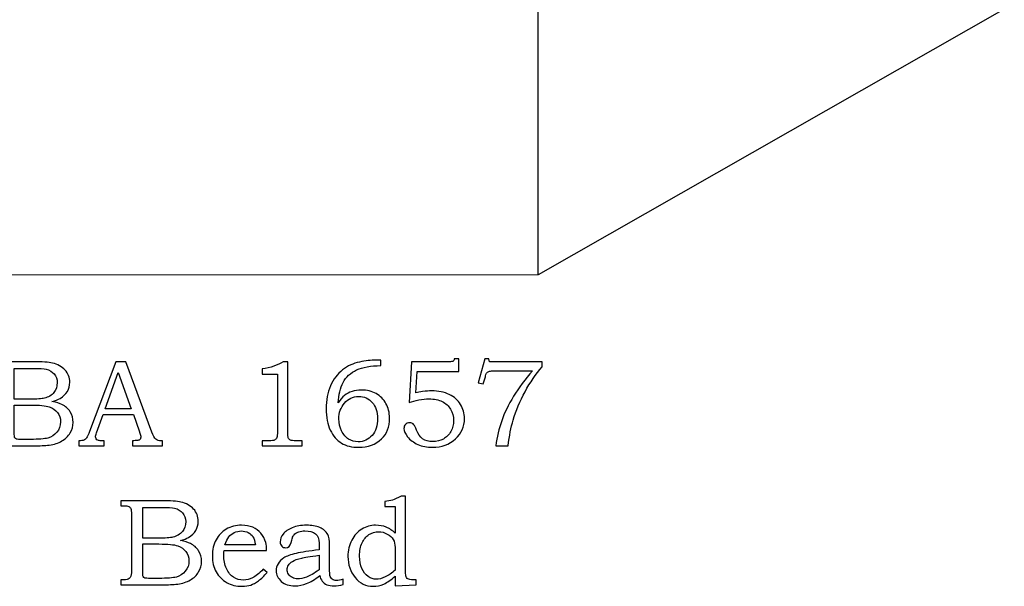
# Model space of a CAD drawing. Units: inches. Extents: x -1.18 to 0.82, y -0.6 to 2.52.
# Drawn here: x -0.51 to 0.82, y -0.6 to 0.16 of the extents above; entities that cross this region are included whole.
import ezdxf

# ---------------------------------------------------------------- set-up
doc = ezdxf.new("R2010")
doc.units = ezdxf.units.IN
doc.header["$MEASUREMENT"] = 0
doc.layers.add('Layer 1', color=7, linetype='Continuous')

msp = doc.modelspace()

# ---------------------------------------------------------------- linework, layer by layer
at = {"layer": 'Layer 1', "color": 253}
msp.add_open_spline([(0.1891, -0.1837), (0.1891, -0.1837), (0.8181, 0.1749), (0.8181, 0.1749), (0.8181, 0.1749), (0.8181, 0.1749), (0.8181, 0.6073), (0.8181, 0.6073), (0.8181, 0.6073), (0.8181, 0.6073), (0.1891, 0.2487), (0.1891, 0.2487), (0.1891, 0.2487), (0.1891, 0.2487), (0.1891, -0.1837), (0.1891, -0.1837)], degree=3, knots=[0, 0, 0, 0, 0.25, 0.25, 0.25, 0.25, 0.5, 0.5, 0.5, 0.5, 0.75, 0.75, 0.75, 0.75, 1, 1, 1, 1], dxfattribs=at)
msp.add_open_spline([(0.1891, -0.1837), (0.1891, -0.1837), (0.8181, 0.1749), (0.8181, 0.1749), (0.8181, 0.1749), (0.8181, 0.1749), (0.8181, 0.6073), (0.8181, 0.6073), (0.8181, 0.6073), (0.8181, 0.6073), (0.1891, 0.2487), (0.1891, 0.2487), (0.1891, 0.2487), (0.1891, 0.2487), (0.1891, -0.1837), (0.1891, -0.1837)], degree=3, knots=[0, 0, 0, 0, 0.25, 0.25, 0.25, 0.25, 0.5, 0.5, 0.5, 0.5, 0.75, 0.75, 0.75, 0.75, 1, 1, 1, 1], dxfattribs=at)
at = {"layer": 'Layer 1', "color": 250, "lineweight": 5}
msp.add_open_spline([(0.1891, -0.1837), (0.1891, -0.1837), (0.8181, 0.1749), (0.8181, 0.1749), (0.8181, 0.1749), (0.8181, 0.1749), (0.8181, 0.6073), (0.8181, 0.6073), (0.8181, 0.6073), (0.8181, 0.6073), (0.1891, 0.2487), (0.1891, 0.2487), (0.1891, 0.2487), (0.1891, 0.2487), (0.1891, -0.1837), (0.1891, -0.1837)], degree=3, knots=[0, 0, 0, 0, 0.25, 0.25, 0.25, 0.25, 0.5, 0.5, 0.5, 0.5, 0.75, 0.75, 0.75, 0.75, 1, 1, 1, 1], dxfattribs=at)
msp.add_open_spline([(0.1891, -0.1837), (0.1891, -0.1837), (0.8181, 0.1749), (0.8181, 0.1749), (0.8181, 0.1749), (0.8181, 0.1749), (0.8181, 0.6073), (0.8181, 0.6073), (0.8181, 0.6073), (0.8181, 0.6073), (0.1891, 0.2487), (0.1891, 0.2487), (0.1891, 0.2487), (0.1891, 0.2487), (0.1891, -0.1837), (0.1891, -0.1837)], degree=3, knots=[0, 0, 0, 0, 0.25, 0.25, 0.25, 0.25, 0.5, 0.5, 0.5, 0.5, 0.75, 0.75, 0.75, 0.75, 1, 1, 1, 1], dxfattribs=at)
at = {"layer": 'Layer 1', "color": 7, "lineweight": 5}
msp.add_open_spline([(0.1891, 0.2487), (0.1891, 0.2487), (-0.3415, 0.2487), (-0.3415, 0.2487), (-0.3415, 0.2487), (-0.3415, 0.3114), (-0.3923, 0.3622), (-0.4549, 0.3622), (-0.4549, 0.3622), (-0.5176, 0.3622), (-0.5684, 0.3114), (-0.5684, 0.2487), (-0.5684, 0.2487), (-0.5684, 0.2487), (-0.6544, 0.2487), (-0.6544, 0.2487), (-0.6544, 0.2487), (-0.6544, 0.2487), (-0.6784, 0.5663), (-0.6784, 0.5663), (-0.6784, 0.5663), (-0.6784, 0.5663), (-1.1784, 0.5663), (-1.1784, 0.5663), (-1.1784, 0.5663), (-1.1784, 0.5663), (-1.1784, -0.1837), (-1.1784, -0.1837), (-1.1784, -0.1837), (-1.1784, -0.1837), (0.1891, -0.1837), (0.1891, -0.1837), (0.1891, -0.1837), (0.1891, -0.1837), (0.1891, 0.2487), (0.1891, 0.2487)], degree=3, knots=[0, 0, 0, 0, 0.111111, 0.111111, 0.111111, 0.111111, 0.222222, 0.222222, 0.222222, 0.222222, 0.333333, 0.333333, 0.333333, 0.333333, 0.444444, 0.444444, 0.444444, 0.444444, 0.555556, 0.555556, 0.555556, 0.555556, 0.666667, 0.666667, 0.666667, 0.666667, 0.777778, 0.777778, 0.777778, 0.777778, 0.888889, 0.888889, 0.888889, 0.888889, 1, 1, 1, 1], dxfattribs=at)
at = {"layer": 'Layer 1', "color": 250}
for points, knots in [([(-0.5478, -0.3009), (-0.5478, -0.3009), (-0.4938, -0.3009), (-0.4938, -0.3009), (-0.4938, -0.3009), (-0.4807, -0.3009), (-0.4716, -0.3015), (-0.4668, -0.3027), (-0.4668, -0.3027), (-0.4595, -0.3044), (-0.4538, -0.3076), (-0.4496, -0.3121), (-0.4496, -0.3121), (-0.4454, -0.3167), (-0.4433, -0.3222), (-0.4433, -0.3286), (-0.4433, -0.3286), (-0.4433, -0.3332), (-0.4444, -0.3373), (-0.4466, -0.341), (-0.4466, -0.341), (-0.4489, -0.3446), (-0.4521, -0.3478), (-0.4563, -0.3504), (-0.4563, -0.3504), (-0.4591, -0.3521), (-0.4627, -0.3535), (-0.4674, -0.3547), (-0.4674, -0.3547), (-0.4615, -0.3558), (-0.457, -0.3571), (-0.4539, -0.3586), (-0.4539, -0.3586), (-0.4492, -0.3609), (-0.4455, -0.3641), (-0.4428, -0.3684), (-0.4428, -0.3684), (-0.4401, -0.3726), (-0.4388, -0.3774), (-0.4388, -0.3827), (-0.4388, -0.3827), (-0.4388, -0.3878), (-0.4401, -0.3926), (-0.4428, -0.397), (-0.4428, -0.397), (-0.4454, -0.4014), (-0.4492, -0.405), (-0.454, -0.4078), (-0.454, -0.4078), (-0.4589, -0.4106), (-0.4645, -0.4125), (-0.471, -0.4133), (-0.471, -0.4133), (-0.4774, -0.414), (-0.4841, -0.4144), (-0.4909, -0.4144), (-0.4909, -0.4144), (-0.4909, -0.4144), (-0.5478, -0.4144), (-0.5478, -0.4144), (-0.5478, -0.4144), (-0.5478, -0.4144), (-0.5478, -0.4076), (-0.5478, -0.4076), (-0.5478, -0.4076), (-0.5478, -0.4076), (-0.544, -0.4076), (-0.544, -0.4076), (-0.544, -0.4076), (-0.5403, -0.4076), (-0.5378, -0.407), (-0.5364, -0.4059), (-0.5364, -0.4059), (-0.5344, -0.4043), (-0.5335, -0.4017), (-0.5335, -0.3981), (-0.5335, -0.3981), (-0.5335, -0.3981), (-0.5335, -0.3192), (-0.5335, -0.3192), (-0.5335, -0.3192), (-0.5335, -0.3155), (-0.5338, -0.313), (-0.5344, -0.3116), (-0.5344, -0.3116), (-0.535, -0.3103), (-0.5359, -0.3093), (-0.5371, -0.3087), (-0.5371, -0.3087), (-0.5383, -0.3081), (-0.5406, -0.3078), (-0.544, -0.3078), (-0.544, -0.3078), (-0.544, -0.3078), (-0.5478, -0.3078), (-0.5478, -0.3078), (-0.5478, -0.3078), (-0.5478, -0.3078), (-0.5478, -0.3009), (-0.5478, -0.3009)], [0, 0, 0, 0, 0.04, 0.04, 0.04, 0.04, 0.08, 0.08, 0.08, 0.08, 0.12, 0.12, 0.12, 0.12, 0.16, 0.16, 0.16, 0.16, 0.2, 0.2, 0.2, 0.2, 0.24, 0.24, 0.24, 0.24, 0.28, 0.28, 0.28, 0.28, 0.32, 0.32, 0.32, 0.32, 0.36, 0.36, 0.36, 0.36, 0.4, 0.4, 0.4, 0.4, 0.44, 0.44, 0.44, 0.44, 0.48, 0.48, 0.48, 0.48, 0.52, 0.52, 0.52, 0.52, 0.56, 0.56, 0.56, 0.56, 0.6, 0.6, 0.6, 0.6, 0.64, 0.64, 0.64, 0.64, 0.68, 0.68, 0.68, 0.68, 0.72, 0.72, 0.72, 0.72, 0.76, 0.76, 0.76, 0.76, 0.8, 0.8, 0.8, 0.8, 0.84, 0.84, 0.84, 0.84, 0.88, 0.88, 0.88, 0.88, 0.92, 0.92, 0.92, 0.92, 0.96, 0.96, 0.96, 0.96, 1, 1, 1, 1]), ([(-0.3811, -0.3009), (-0.3811, -0.3009), (-0.3677, -0.3009), (-0.3677, -0.3009), (-0.3677, -0.3009), (-0.3677, -0.3009), (-0.3325, -0.3958), (-0.3325, -0.3958), (-0.3325, -0.3958), (-0.3308, -0.4006), (-0.329, -0.4037), (-0.3272, -0.4053), (-0.3272, -0.4053), (-0.3255, -0.4068), (-0.3231, -0.4076), (-0.3201, -0.4076), (-0.3201, -0.4076), (-0.3201, -0.4076), (-0.3183, -0.4076), (-0.3183, -0.4076), (-0.3183, -0.4076), (-0.3183, -0.4076), (-0.3183, -0.4144), (-0.3183, -0.4144), (-0.3183, -0.4144), (-0.3183, -0.4144), (-0.3588, -0.4144), (-0.3588, -0.4144), (-0.3588, -0.4144), (-0.3588, -0.4144), (-0.3588, -0.4076), (-0.3588, -0.4076), (-0.3588, -0.4076), (-0.3575, -0.4075), (-0.3562, -0.4074), (-0.3549, -0.4074), (-0.3549, -0.4074), (-0.3523, -0.4074), (-0.3506, -0.4071), (-0.3498, -0.4066), (-0.3498, -0.4066), (-0.3483, -0.4056), (-0.3475, -0.4043), (-0.3475, -0.4027), (-0.3475, -0.4027), (-0.3475, -0.4016), (-0.3482, -0.3988), (-0.3497, -0.3943), (-0.3497, -0.3943), (-0.3497, -0.3943), (-0.3572, -0.3723), (-0.3572, -0.3723), (-0.3572, -0.3723), (-0.3572, -0.3723), (-0.3984, -0.3723), (-0.3984, -0.3723), (-0.3984, -0.3723), (-0.3984, -0.3723), (-0.4072, -0.3969), (-0.4072, -0.3969), (-0.4072, -0.3969), (-0.4081, -0.3995), (-0.4086, -0.4012), (-0.4086, -0.4022), (-0.4086, -0.4022), (-0.4086, -0.4033), (-0.4083, -0.4043), (-0.4077, -0.4051), (-0.4077, -0.4051), (-0.4071, -0.4059), (-0.4064, -0.4065), (-0.4054, -0.4069), (-0.4054, -0.4069), (-0.4044, -0.4073), (-0.4029, -0.4075), (-0.4007, -0.4075), (-0.4007, -0.4075), (-0.3992, -0.4075), (-0.398, -0.4075), (-0.3971, -0.4076), (-0.3971, -0.4076), (-0.3971, -0.4076), (-0.3971, -0.4144), (-0.3971, -0.4144), (-0.3971, -0.4144), (-0.3971, -0.4144), (-0.431, -0.4144), (-0.431, -0.4144), (-0.431, -0.4144), (-0.431, -0.4144), (-0.431, -0.4076), (-0.431, -0.4076), (-0.431, -0.4076), (-0.4279, -0.4076), (-0.4256, -0.4073), (-0.4243, -0.4066), (-0.4243, -0.4066), (-0.4229, -0.406), (-0.4216, -0.405), (-0.4206, -0.4036), (-0.4206, -0.4036), (-0.4196, -0.4023), (-0.4182, -0.3993), (-0.4166, -0.3949), (-0.4166, -0.3949), (-0.4166, -0.3949), (-0.3811, -0.3009), (-0.3811, -0.3009)], [0, 0, 0, 0, 0.037037, 0.037037, 0.037037, 0.037037, 0.074074, 0.074074, 0.074074, 0.074074, 0.111111, 0.111111, 0.111111, 0.111111, 0.148148, 0.148148, 0.148148, 0.148148, 0.185185, 0.185185, 0.185185, 0.185185, 0.222222, 0.222222, 0.222222, 0.222222, 0.259259, 0.259259, 0.259259, 0.259259, 0.296296, 0.296296, 0.296296, 0.296296, 0.333333, 0.333333, 0.333333, 0.333333, 0.37037, 0.37037, 0.37037, 0.37037, 0.407407, 0.407407, 0.407407, 0.407407, 0.444444, 0.444444, 0.444444, 0.444444, 0.481481, 0.481481, 0.481481, 0.481481, 0.518519, 0.518519, 0.518519, 0.518519, 0.555556, 0.555556, 0.555556, 0.555556, 0.592593, 0.592593, 0.592593, 0.592593, 0.62963, 0.62963, 0.62963, 0.62963, 0.666667, 0.666667, 0.666667, 0.666667, 0.703704, 0.703704, 0.703704, 0.703704, 0.740741, 0.740741, 0.740741, 0.740741, 0.777778, 0.777778, 0.777778, 0.777778, 0.814815, 0.814815, 0.814815, 0.814815, 0.851852, 0.851852, 0.851852, 0.851852, 0.888889, 0.888889, 0.888889, 0.888889, 0.925926, 0.925926, 0.925926, 0.925926, 0.962963, 0.962963, 0.962963, 0.962963, 1, 1, 1, 1]), ([(-0.1553, -0.3009), (-0.1553, -0.3009), (-0.1492, -0.3009), (-0.1492, -0.3009), (-0.1492, -0.3009), (-0.1492, -0.3009), (-0.1492, -0.3951), (-0.1492, -0.3951), (-0.1492, -0.3951), (-0.1492, -0.3996), (-0.1489, -0.4025), (-0.1484, -0.4037), (-0.1484, -0.4037), (-0.1478, -0.405), (-0.1469, -0.406), (-0.1456, -0.4066), (-0.1456, -0.4066), (-0.1443, -0.4073), (-0.1417, -0.4076), (-0.1378, -0.4076), (-0.1378, -0.4076), (-0.1378, -0.4076), (-0.1298, -0.4076), (-0.1298, -0.4076), (-0.1298, -0.4076), (-0.1298, -0.4076), (-0.1298, -0.4144), (-0.1298, -0.4144), (-0.1298, -0.4144), (-0.1298, -0.4144), (-0.1835, -0.4144), (-0.1835, -0.4144), (-0.1835, -0.4144), (-0.1835, -0.4144), (-0.1835, -0.4076), (-0.1835, -0.4076), (-0.1835, -0.4076), (-0.1835, -0.4076), (-0.1746, -0.4076), (-0.1746, -0.4076), (-0.1746, -0.4076), (-0.1708, -0.4076), (-0.1682, -0.4073), (-0.1669, -0.4066), (-0.1669, -0.4066), (-0.1656, -0.4059), (-0.1646, -0.4048), (-0.1639, -0.4033), (-0.1639, -0.4033), (-0.1633, -0.4018), (-0.1629, -0.3991), (-0.1629, -0.3951), (-0.1629, -0.3951), (-0.1629, -0.3951), (-0.1629, -0.3177), (-0.1629, -0.3177), (-0.1629, -0.3177), (-0.1629, -0.3177), (-0.1835, -0.3177), (-0.1835, -0.3177), (-0.1835, -0.3177), (-0.1835, -0.3177), (-0.1835, -0.3107), (-0.1835, -0.3107), (-0.1835, -0.3107), (-0.1723, -0.3091), (-0.1629, -0.3058), (-0.1553, -0.3009)], [0, 0, 0, 0, 0.058824, 0.058824, 0.058824, 0.058824, 0.117647, 0.117647, 0.117647, 0.117647, 0.176471, 0.176471, 0.176471, 0.176471, 0.235294, 0.235294, 0.235294, 0.235294, 0.294118, 0.294118, 0.294118, 0.294118, 0.352941, 0.352941, 0.352941, 0.352941, 0.411765, 0.411765, 0.411765, 0.411765, 0.470588, 0.470588, 0.470588, 0.470588, 0.529412, 0.529412, 0.529412, 0.529412, 0.588235, 0.588235, 0.588235, 0.588235, 0.647059, 0.647059, 0.647059, 0.647059, 0.705882, 0.705882, 0.705882, 0.705882, 0.764706, 0.764706, 0.764706, 0.764706, 0.823529, 0.823529, 0.823529, 0.823529, 0.882353, 0.882353, 0.882353, 0.882353, 0.941176, 0.941176, 0.941176, 0.941176, 1, 1, 1, 1]), ([(-0.0236, -0.2988), (-0.0236, -0.2988), (-0.0236, -0.3062), (-0.0236, -0.3062), (-0.0236, -0.3062), (-0.037, -0.3063), (-0.0479, -0.3083), (-0.0561, -0.312), (-0.0561, -0.312), (-0.0644, -0.3158), (-0.0705, -0.3214), (-0.0744, -0.3288), (-0.0744, -0.3288), (-0.0783, -0.3363), (-0.0805, -0.3455), (-0.081, -0.3564), (-0.081, -0.3564), (-0.0783, -0.3522), (-0.0754, -0.3489), (-0.0725, -0.3465), (-0.0725, -0.3465), (-0.0696, -0.3441), (-0.0662, -0.3423), (-0.0623, -0.3411), (-0.0623, -0.3411), (-0.0584, -0.3398), (-0.0542, -0.3391), (-0.0496, -0.3391), (-0.0496, -0.3391), (-0.0422, -0.3391), (-0.0356, -0.3408), (-0.0299, -0.344), (-0.0299, -0.344), (-0.0241, -0.3473), (-0.0197, -0.3517), (-0.0165, -0.3573), (-0.0165, -0.3573), (-0.0133, -0.3628), (-0.0117, -0.3694), (-0.0117, -0.3769), (-0.0117, -0.3769), (-0.0117, -0.3889), (-0.0153, -0.3983), (-0.0225, -0.4051), (-0.0225, -0.4051), (-0.0305, -0.4126), (-0.0408, -0.4164), (-0.0535, -0.4164), (-0.0535, -0.4164), (-0.0627, -0.4164), (-0.0704, -0.4145), (-0.0767, -0.4107), (-0.0767, -0.4107), (-0.083, -0.4069), (-0.088, -0.4011), (-0.0917, -0.3933), (-0.0917, -0.3933), (-0.0954, -0.3855), (-0.0973, -0.3758), (-0.0973, -0.3643), (-0.0973, -0.3643), (-0.0973, -0.3527), (-0.0953, -0.3425), (-0.0914, -0.3335), (-0.0914, -0.3335), (-0.0874, -0.3246), (-0.082, -0.3174), (-0.0751, -0.312), (-0.0751, -0.312), (-0.0681, -0.3065), (-0.0605, -0.303), (-0.0523, -0.3013), (-0.0523, -0.3013), (-0.044, -0.2996), (-0.0366, -0.2988), (-0.03, -0.2988), (-0.03, -0.2988), (-0.03, -0.2988), (-0.0236, -0.2988), (-0.0236, -0.2988)], [0, 0, 0, 0, 0.05, 0.05, 0.05, 0.05, 0.1, 0.1, 0.1, 0.1, 0.15, 0.15, 0.15, 0.15, 0.2, 0.2, 0.2, 0.2, 0.25, 0.25, 0.25, 0.25, 0.3, 0.3, 0.3, 0.3, 0.35, 0.35, 0.35, 0.35, 0.4, 0.4, 0.4, 0.4, 0.45, 0.45, 0.45, 0.45, 0.5, 0.5, 0.5, 0.5, 0.55, 0.55, 0.55, 0.55, 0.6, 0.6, 0.6, 0.6, 0.65, 0.65, 0.65, 0.65, 0.7, 0.7, 0.7, 0.7, 0.75, 0.75, 0.75, 0.75, 0.8, 0.8, 0.8, 0.8, 0.85, 0.85, 0.85, 0.85, 0.9, 0.9, 0.9, 0.9, 0.95, 0.95, 0.95, 0.95, 1, 1, 1, 1]), ([(0.0178, -0.3009), (0.0178, -0.3009), (0.0684, -0.3009), (0.0684, -0.3009), (0.0684, -0.3009), (0.0715, -0.3009), (0.0734, -0.3007), (0.074, -0.3004), (0.074, -0.3004), (0.0749, -0.2999), (0.0755, -0.2987), (0.0757, -0.2969), (0.0757, -0.2969), (0.0757, -0.2969), (0.0816, -0.2969), (0.0816, -0.2969), (0.0816, -0.2969), (0.0816, -0.2969), (0.0816, -0.3141), (0.0816, -0.3141), (0.0816, -0.3141), (0.0816, -0.3141), (0.0254, -0.3141), (0.0254, -0.3141), (0.0254, -0.3141), (0.0254, -0.3141), (0.024, -0.3427), (0.024, -0.3427), (0.024, -0.3427), (0.0263, -0.3421), (0.0293, -0.3415), (0.0329, -0.3411), (0.0329, -0.3411), (0.0375, -0.3406), (0.0416, -0.3403), (0.0452, -0.3403), (0.0452, -0.3403), (0.0543, -0.3403), (0.0622, -0.3419), (0.0689, -0.3452), (0.0689, -0.3452), (0.0756, -0.3484), (0.0807, -0.3529), (0.0842, -0.3586), (0.0842, -0.3586), (0.0877, -0.3642), (0.0895, -0.3706), (0.0895, -0.3776), (0.0895, -0.3776), (0.0895, -0.3884), (0.0854, -0.3976), (0.0773, -0.4051), (0.0773, -0.4051), (0.0691, -0.4126), (0.0588, -0.4164), (0.0462, -0.4164), (0.0462, -0.4164), (0.0389, -0.4164), (0.0324, -0.4151), (0.0265, -0.4125), (0.0265, -0.4125), (0.0206, -0.4099), (0.016, -0.4064), (0.0127, -0.4022), (0.0127, -0.4022), (0.0094, -0.3979), (0.0077, -0.3942), (0.0077, -0.391), (0.0077, -0.391), (0.0077, -0.3889), (0.0084, -0.387), (0.0098, -0.3855), (0.0098, -0.3855), (0.0112, -0.384), (0.0131, -0.3832), (0.0153, -0.3832), (0.0153, -0.3832), (0.0176, -0.3832), (0.0196, -0.3841), (0.0213, -0.386), (0.0213, -0.386), (0.0223, -0.387), (0.0234, -0.3894), (0.0248, -0.3932), (0.0248, -0.3932), (0.0266, -0.3985), (0.0294, -0.4024), (0.033, -0.4049), (0.033, -0.4049), (0.0366, -0.4075), (0.0411, -0.4087), (0.0465, -0.4087), (0.0465, -0.4087), (0.0519, -0.4087), (0.0568, -0.4075), (0.061, -0.4052), (0.061, -0.4052), (0.0652, -0.4028), (0.0686, -0.3994), (0.071, -0.395), (0.071, -0.395), (0.0735, -0.3906), (0.0747, -0.3857), (0.0747, -0.3803), (0.0747, -0.3803), (0.0747, -0.3745), (0.0734, -0.3695), (0.0707, -0.365), (0.0707, -0.365), (0.0681, -0.3606), (0.0643, -0.3571), (0.0594, -0.3547), (0.0594, -0.3547), (0.0545, -0.3523), (0.0485, -0.351), (0.0415, -0.351), (0.0415, -0.351), (0.0372, -0.351), (0.0326, -0.3515), (0.0277, -0.3524), (0.0277, -0.3524), (0.0228, -0.3533), (0.0186, -0.3545), (0.015, -0.3559), (0.015, -0.3559), (0.015, -0.3559), (0.0178, -0.3009), (0.0178, -0.3009)], [0, 0, 0, 0, 0.03125, 0.03125, 0.03125, 0.03125, 0.0625, 0.0625, 0.0625, 0.0625, 0.09375, 0.09375, 0.09375, 0.09375, 0.125, 0.125, 0.125, 0.125, 0.15625, 0.15625, 0.15625, 0.15625, 0.1875, 0.1875, 0.1875, 0.1875, 0.21875, 0.21875, 0.21875, 0.21875, 0.25, 0.25, 0.25, 0.25, 0.28125, 0.28125, 0.28125, 0.28125, 0.3125, 0.3125, 0.3125, 0.3125, 0.34375, 0.34375, 0.34375, 0.34375, 0.375, 0.375, 0.375, 0.375, 0.40625, 0.40625, 0.40625, 0.40625, 0.4375, 0.4375, 0.4375, 0.4375, 0.46875, 0.46875, 0.46875, 0.46875, 0.5, 0.5, 0.5, 0.5, 0.53125, 0.53125, 0.53125, 0.53125, 0.5625, 0.5625, 0.5625, 0.5625, 0.59375, 0.59375, 0.59375, 0.59375, 0.625, 0.625, 0.625, 0.625, 0.65625, 0.65625, 0.65625, 0.65625, 0.6875, 0.6875, 0.6875, 0.6875, 0.71875, 0.71875, 0.71875, 0.71875, 0.75, 0.75, 0.75, 0.75, 0.78125, 0.78125, 0.78125, 0.78125, 0.8125, 0.8125, 0.8125, 0.8125, 0.84375, 0.84375, 0.84375, 0.84375, 0.875, 0.875, 0.875, 0.875, 0.90625, 0.90625, 0.90625, 0.90625, 0.9375, 0.9375, 0.9375, 0.9375, 0.96875, 0.96875, 0.96875, 0.96875, 1, 1, 1, 1]), ([(0.1168, -0.2968), (0.1168, -0.2968), (0.1222, -0.2968), (0.1222, -0.2968), (0.1222, -0.2968), (0.1222, -0.2968), (0.1232, -0.3009), (0.1232, -0.3009), (0.1232, -0.3009), (0.1232, -0.3009), (0.1943, -0.3009), (0.1943, -0.3009), (0.1943, -0.3009), (0.1943, -0.3009), (0.1943, -0.3078), (0.1943, -0.3078), (0.1943, -0.3078), (0.1858, -0.3176), (0.1781, -0.3288), (0.1712, -0.3414), (0.1712, -0.3414), (0.1642, -0.354), (0.1589, -0.3667), (0.1551, -0.3798), (0.1551, -0.3798), (0.1523, -0.3891), (0.1501, -0.4007), (0.1483, -0.4144), (0.1483, -0.4144), (0.1483, -0.4144), (0.1317, -0.4144), (0.1317, -0.4144), (0.1317, -0.4144), (0.1333, -0.4023), (0.1359, -0.391), (0.1397, -0.3805), (0.1397, -0.3805), (0.1434, -0.37), (0.1487, -0.359), (0.1558, -0.3475), (0.1558, -0.3475), (0.1628, -0.336), (0.1713, -0.3246), (0.1814, -0.3131), (0.1814, -0.3131), (0.1814, -0.3131), (0.1307, -0.3131), (0.1307, -0.3131), (0.1307, -0.3131), (0.127, -0.3131), (0.1245, -0.3133), (0.1231, -0.3137), (0.1231, -0.3137), (0.1217, -0.3141), (0.1207, -0.3146), (0.1199, -0.3155), (0.1199, -0.3155), (0.1192, -0.3163), (0.1185, -0.3177), (0.118, -0.3198), (0.118, -0.3198), (0.118, -0.3198), (0.1176, -0.3213), (0.1176, -0.3213), (0.1176, -0.3213), (0.1176, -0.3213), (0.1148, -0.3309), (0.1148, -0.3309), (0.1148, -0.3309), (0.1148, -0.3309), (0.1079, -0.3295), (0.1079, -0.3295), (0.1079, -0.3295), (0.1079, -0.3295), (0.1168, -0.2968), (0.1168, -0.2968)], [0, 0, 0, 0, 0.052632, 0.052632, 0.052632, 0.052632, 0.105263, 0.105263, 0.105263, 0.105263, 0.157895, 0.157895, 0.157895, 0.157895, 0.210526, 0.210526, 0.210526, 0.210526, 0.263158, 0.263158, 0.263158, 0.263158, 0.315789, 0.315789, 0.315789, 0.315789, 0.368421, 0.368421, 0.368421, 0.368421, 0.421053, 0.421053, 0.421053, 0.421053, 0.473684, 0.473684, 0.473684, 0.473684, 0.526316, 0.526316, 0.526316, 0.526316, 0.578947, 0.578947, 0.578947, 0.578947, 0.631579, 0.631579, 0.631579, 0.631579, 0.684211, 0.684211, 0.684211, 0.684211, 0.736842, 0.736842, 0.736842, 0.736842, 0.789474, 0.789474, 0.789474, 0.789474, 0.842105, 0.842105, 0.842105, 0.842105, 0.894737, 0.894737, 0.894737, 0.894737, 0.947368, 0.947368, 0.947368, 0.947368, 1, 1, 1, 1]), ([(-0.5183, -0.3099), (-0.5183, -0.3099), (-0.5183, -0.3515), (-0.5183, -0.3515), (-0.5183, -0.3515), (-0.5183, -0.3515), (-0.4975, -0.3515), (-0.4975, -0.3515), (-0.4975, -0.3515), (-0.4878, -0.3515), (-0.4811, -0.3511), (-0.4776, -0.3501), (-0.4776, -0.3501), (-0.472, -0.3487), (-0.4677, -0.3462), (-0.4648, -0.3426), (-0.4648, -0.3426), (-0.4618, -0.3391), (-0.4603, -0.3346), (-0.4603, -0.3291), (-0.4603, -0.3291), (-0.4603, -0.3244), (-0.4617, -0.3205), (-0.4643, -0.3174), (-0.4643, -0.3174), (-0.467, -0.3143), (-0.4706, -0.3121), (-0.4751, -0.311), (-0.4751, -0.311), (-0.4781, -0.3103), (-0.4841, -0.3099), (-0.4934, -0.3099), (-0.4934, -0.3099), (-0.4934, -0.3099), (-0.5183, -0.3099), (-0.5183, -0.3099)], [0, 0, 0, 0, 0.111111, 0.111111, 0.111111, 0.111111, 0.222222, 0.222222, 0.222222, 0.222222, 0.333333, 0.333333, 0.333333, 0.333333, 0.444444, 0.444444, 0.444444, 0.444444, 0.555556, 0.555556, 0.555556, 0.555556, 0.666667, 0.666667, 0.666667, 0.666667, 0.777778, 0.777778, 0.777778, 0.777778, 0.888889, 0.888889, 0.888889, 0.888889, 1, 1, 1, 1]), ([(-0.3954, -0.3644), (-0.3954, -0.3644), (-0.3603, -0.3644), (-0.3603, -0.3644), (-0.3603, -0.3644), (-0.3603, -0.3644), (-0.3779, -0.3155), (-0.3779, -0.3155), (-0.3779, -0.3155), (-0.3779, -0.3155), (-0.3954, -0.3644), (-0.3954, -0.3644)], [0, 0, 0, 0, 0.333333, 0.333333, 0.333333, 0.333333, 0.666667, 0.666667, 0.666667, 0.666667, 1, 1, 1, 1]), ([(-0.0533, -0.3478), (-0.0611, -0.3478), (-0.0676, -0.3507), (-0.0726, -0.3566), (-0.0726, -0.3566), (-0.0776, -0.3626), (-0.0801, -0.3697), (-0.0801, -0.378), (-0.0801, -0.378), (-0.0801, -0.3838), (-0.0789, -0.3892), (-0.0764, -0.3942), (-0.0764, -0.3942), (-0.074, -0.3992), (-0.0709, -0.4028), (-0.067, -0.4053), (-0.067, -0.4053), (-0.0632, -0.4077), (-0.0588, -0.4089), (-0.054, -0.4089), (-0.054, -0.4089), (-0.0465, -0.4089), (-0.0403, -0.4061), (-0.0353, -0.4004), (-0.0353, -0.4004), (-0.0304, -0.3947), (-0.0279, -0.3871), (-0.0279, -0.3776), (-0.0279, -0.3776), (-0.0279, -0.3685), (-0.0303, -0.3612), (-0.0351, -0.3558), (-0.0351, -0.3558), (-0.0399, -0.3505), (-0.046, -0.3478), (-0.0533, -0.3478)], [0, 0, 0, 0, 0.111111, 0.111111, 0.111111, 0.111111, 0.222222, 0.222222, 0.222222, 0.222222, 0.333333, 0.333333, 0.333333, 0.333333, 0.444444, 0.444444, 0.444444, 0.444444, 0.555556, 0.555556, 0.555556, 0.555556, 0.666667, 0.666667, 0.666667, 0.666667, 0.777778, 0.777778, 0.777778, 0.777778, 0.888889, 0.888889, 0.888889, 0.888889, 1, 1, 1, 1]), ([(-0.5183, -0.3593), (-0.5183, -0.3593), (-0.5183, -0.3966), (-0.5183, -0.3966), (-0.5183, -0.3966), (-0.5183, -0.4003), (-0.5181, -0.4026), (-0.5178, -0.4033), (-0.5178, -0.4033), (-0.5173, -0.4043), (-0.5165, -0.4049), (-0.5152, -0.4053), (-0.5152, -0.4053), (-0.5143, -0.4056), (-0.5116, -0.4057), (-0.5074, -0.4057), (-0.5074, -0.4057), (-0.5074, -0.4057), (-0.4963, -0.4057), (-0.4963, -0.4057), (-0.4963, -0.4057), (-0.4853, -0.4057), (-0.4775, -0.4051), (-0.4728, -0.4039), (-0.4728, -0.4039), (-0.4681, -0.4027), (-0.4641, -0.4001), (-0.4608, -0.3961), (-0.4608, -0.3961), (-0.4575, -0.3922), (-0.4558, -0.3875), (-0.4558, -0.382), (-0.4558, -0.382), (-0.4558, -0.3773), (-0.4572, -0.3731), (-0.4599, -0.3695), (-0.4599, -0.3695), (-0.4626, -0.3659), (-0.4663, -0.3633), (-0.471, -0.3617), (-0.471, -0.3617), (-0.4758, -0.3601), (-0.4842, -0.3593), (-0.4963, -0.3593), (-0.4963, -0.3593), (-0.4963, -0.3593), (-0.5183, -0.3593), (-0.5183, -0.3593)], [0, 0, 0, 0, 0.083333, 0.083333, 0.083333, 0.083333, 0.166667, 0.166667, 0.166667, 0.166667, 0.25, 0.25, 0.25, 0.25, 0.333333, 0.333333, 0.333333, 0.333333, 0.416667, 0.416667, 0.416667, 0.416667, 0.5, 0.5, 0.5, 0.5, 0.583333, 0.583333, 0.583333, 0.583333, 0.666667, 0.666667, 0.666667, 0.666667, 0.75, 0.75, 0.75, 0.75, 0.833333, 0.833333, 0.833333, 0.833333, 0.916667, 0.916667, 0.916667, 0.916667, 1, 1, 1, 1]), ([(-0.3744, -0.4884), (-0.3744, -0.4884), (-0.3205, -0.4884), (-0.3205, -0.4884), (-0.3205, -0.4884), (-0.3073, -0.4884), (-0.2983, -0.489), (-0.2934, -0.4902), (-0.2934, -0.4902), (-0.2862, -0.4919), (-0.2805, -0.4951), (-0.2762, -0.4996), (-0.2762, -0.4996), (-0.2721, -0.5042), (-0.2699, -0.5097), (-0.2699, -0.5161), (-0.2699, -0.5161), (-0.2699, -0.5207), (-0.2711, -0.5248), (-0.2733, -0.5285), (-0.2733, -0.5285), (-0.2755, -0.5321), (-0.2787, -0.5353), (-0.283, -0.5379), (-0.283, -0.5379), (-0.2857, -0.5396), (-0.2894, -0.541), (-0.294, -0.5422), (-0.294, -0.5422), (-0.2881, -0.5433), (-0.2836, -0.5446), (-0.2805, -0.5461), (-0.2805, -0.5461), (-0.2759, -0.5484), (-0.2722, -0.5516), (-0.2695, -0.5559), (-0.2695, -0.5559), (-0.2667, -0.5601), (-0.2654, -0.5649), (-0.2654, -0.5702), (-0.2654, -0.5702), (-0.2654, -0.5753), (-0.2667, -0.5801), (-0.2694, -0.5845), (-0.2694, -0.5845), (-0.272, -0.5889), (-0.2758, -0.5925), (-0.2806, -0.5953), (-0.2806, -0.5953), (-0.2855, -0.5981), (-0.2912, -0.6), (-0.2976, -0.6008), (-0.2976, -0.6008), (-0.3041, -0.6015), (-0.3107, -0.6019), (-0.3176, -0.6019), (-0.3176, -0.6019), (-0.3176, -0.6019), (-0.3744, -0.6019), (-0.3744, -0.6019), (-0.3744, -0.6019), (-0.3744, -0.6019), (-0.3744, -0.5951), (-0.3744, -0.5951), (-0.3744, -0.5951), (-0.3744, -0.5951), (-0.3706, -0.5951), (-0.3706, -0.5951), (-0.3706, -0.5951), (-0.3669, -0.5951), (-0.3644, -0.5945), (-0.3631, -0.5934), (-0.3631, -0.5934), (-0.3611, -0.5918), (-0.3601, -0.5892), (-0.3601, -0.5856), (-0.3601, -0.5856), (-0.3601, -0.5856), (-0.3601, -0.5067), (-0.3601, -0.5067), (-0.3601, -0.5067), (-0.3601, -0.503), (-0.3604, -0.5005), (-0.361, -0.4991), (-0.361, -0.4991), (-0.3616, -0.4978), (-0.3625, -0.4968), (-0.3637, -0.4962), (-0.3637, -0.4962), (-0.3649, -0.4956), (-0.3672, -0.4953), (-0.3706, -0.4953), (-0.3706, -0.4953), (-0.3706, -0.4953), (-0.3744, -0.4953), (-0.3744, -0.4953), (-0.3744, -0.4953), (-0.3744, -0.4953), (-0.3744, -0.4884), (-0.3744, -0.4884)], [0, 0, 0, 0, 0.04, 0.04, 0.04, 0.04, 0.08, 0.08, 0.08, 0.08, 0.12, 0.12, 0.12, 0.12, 0.16, 0.16, 0.16, 0.16, 0.2, 0.2, 0.2, 0.2, 0.24, 0.24, 0.24, 0.24, 0.28, 0.28, 0.28, 0.28, 0.32, 0.32, 0.32, 0.32, 0.36, 0.36, 0.36, 0.36, 0.4, 0.4, 0.4, 0.4, 0.44, 0.44, 0.44, 0.44, 0.48, 0.48, 0.48, 0.48, 0.52, 0.52, 0.52, 0.52, 0.56, 0.56, 0.56, 0.56, 0.6, 0.6, 0.6, 0.6, 0.64, 0.64, 0.64, 0.64, 0.68, 0.68, 0.68, 0.68, 0.72, 0.72, 0.72, 0.72, 0.76, 0.76, 0.76, 0.76, 0.8, 0.8, 0.8, 0.8, 0.84, 0.84, 0.84, 0.84, 0.88, 0.88, 0.88, 0.88, 0.92, 0.92, 0.92, 0.92, 0.96, 0.96, 0.96, 0.96, 1, 1, 1, 1]), ([(-0.0179, -0.4963), (-0.0179, -0.4963), (-0.0179, -0.4894), (-0.0179, -0.4894), (-0.0179, -0.4894), (-0.0142, -0.4891), (-0.0108, -0.4884), (-0.0077, -0.4875), (-0.0077, -0.4875), (-0.0047, -0.4865), (-0.0008, -0.4849), (0.0038, -0.4825), (0.0038, -0.4825), (0.0038, -0.4825), (0.0099, -0.4825), (0.0099, -0.4825), (0.0099, -0.4825), (0.0099, -0.4825), (0.0099, -0.5813), (0.0099, -0.5813), (0.0099, -0.5813), (0.0099, -0.5858), (0.01, -0.5886), (0.0102, -0.5896), (0.0102, -0.5896), (0.0107, -0.5916), (0.0117, -0.5931), (0.013, -0.5939), (0.013, -0.5939), (0.0143, -0.5947), (0.0168, -0.5951), (0.0206, -0.5951), (0.0206, -0.5951), (0.0206, -0.5951), (0.0241, -0.5951), (0.0241, -0.5951), (0.0241, -0.5951), (0.0241, -0.5951), (0.0241, -0.6019), (0.0241, -0.6019), (0.0241, -0.6019), (0.0241, -0.6019), (-0.0042, -0.6032), (-0.0042, -0.6032), (-0.0042, -0.6032), (-0.0042, -0.6032), (-0.0042, -0.5903), (-0.0042, -0.5903), (-0.0042, -0.5903), (-0.0096, -0.5952), (-0.0147, -0.5987), (-0.0194, -0.6008), (-0.0194, -0.6008), (-0.0242, -0.6028), (-0.0289, -0.6039), (-0.0337, -0.6039), (-0.0337, -0.6039), (-0.0436, -0.6039), (-0.0517, -0.5999), (-0.0582, -0.592), (-0.0582, -0.592), (-0.0647, -0.5841), (-0.0679, -0.5746), (-0.0679, -0.5635), (-0.0679, -0.5635), (-0.0679, -0.5556), (-0.0662, -0.5483), (-0.0628, -0.5417), (-0.0628, -0.5417), (-0.0593, -0.5351), (-0.0548, -0.5301), (-0.0491, -0.5266), (-0.0491, -0.5266), (-0.0435, -0.5232), (-0.0373, -0.5215), (-0.0306, -0.5215), (-0.0306, -0.5215), (-0.0254, -0.5215), (-0.0206, -0.5223), (-0.0162, -0.5241), (-0.0162, -0.5241), (-0.0118, -0.5259), (-0.0078, -0.5286), (-0.0042, -0.5322), (-0.0042, -0.5322), (-0.0042, -0.5322), (-0.0042, -0.4963), (-0.0042, -0.4963), (-0.0042, -0.4963), (-0.0042, -0.4963), (-0.0179, -0.4963), (-0.0179, -0.4963)], [0, 0, 0, 0, 0.043478, 0.043478, 0.043478, 0.043478, 0.086957, 0.086957, 0.086957, 0.086957, 0.130435, 0.130435, 0.130435, 0.130435, 0.173913, 0.173913, 0.173913, 0.173913, 0.217391, 0.217391, 0.217391, 0.217391, 0.26087, 0.26087, 0.26087, 0.26087, 0.304348, 0.304348, 0.304348, 0.304348, 0.347826, 0.347826, 0.347826, 0.347826, 0.391304, 0.391304, 0.391304, 0.391304, 0.434783, 0.434783, 0.434783, 0.434783, 0.478261, 0.478261, 0.478261, 0.478261, 0.521739, 0.521739, 0.521739, 0.521739, 0.565217, 0.565217, 0.565217, 0.565217, 0.608696, 0.608696, 0.608696, 0.608696, 0.652174, 0.652174, 0.652174, 0.652174, 0.695652, 0.695652, 0.695652, 0.695652, 0.73913, 0.73913, 0.73913, 0.73913, 0.782609, 0.782609, 0.782609, 0.782609, 0.826087, 0.826087, 0.826087, 0.826087, 0.869565, 0.869565, 0.869565, 0.869565, 0.913043, 0.913043, 0.913043, 0.913043, 0.956522, 0.956522, 0.956522, 0.956522, 1, 1, 1, 1]), ([(-0.3449, -0.4974), (-0.3449, -0.4974), (-0.3449, -0.539), (-0.3449, -0.539), (-0.3449, -0.539), (-0.3449, -0.539), (-0.3241, -0.539), (-0.3241, -0.539), (-0.3241, -0.539), (-0.3144, -0.539), (-0.3078, -0.5386), (-0.3042, -0.5376), (-0.3042, -0.5376), (-0.2986, -0.5362), (-0.2944, -0.5337), (-0.2914, -0.5301), (-0.2914, -0.5301), (-0.2884, -0.5266), (-0.2869, -0.5221), (-0.2869, -0.5166), (-0.2869, -0.5166), (-0.2869, -0.5119), (-0.2883, -0.508), (-0.291, -0.5049), (-0.291, -0.5049), (-0.2937, -0.5018), (-0.2973, -0.4996), (-0.3018, -0.4985), (-0.3018, -0.4985), (-0.3047, -0.4978), (-0.3108, -0.4974), (-0.32, -0.4974), (-0.32, -0.4974), (-0.32, -0.4974), (-0.3449, -0.4974), (-0.3449, -0.4974)], [0, 0, 0, 0, 0.111111, 0.111111, 0.111111, 0.111111, 0.222222, 0.222222, 0.222222, 0.222222, 0.333333, 0.333333, 0.333333, 0.333333, 0.444444, 0.444444, 0.444444, 0.444444, 0.555556, 0.555556, 0.555556, 0.555556, 0.666667, 0.666667, 0.666667, 0.666667, 0.777778, 0.777778, 0.777778, 0.777778, 0.888889, 0.888889, 0.888889, 0.888889, 1, 1, 1, 1]), ([(-0.1822, -0.5809), (-0.1822, -0.5809), (-0.177, -0.5851), (-0.177, -0.5851), (-0.177, -0.5851), (-0.181, -0.5899), (-0.1848, -0.5936), (-0.1885, -0.5964), (-0.1885, -0.5964), (-0.1923, -0.5991), (-0.1958, -0.6011), (-0.1991, -0.6022), (-0.1991, -0.6022), (-0.2024, -0.6033), (-0.2063, -0.6039), (-0.2107, -0.6039), (-0.2107, -0.6039), (-0.2187, -0.6039), (-0.2255, -0.6023), (-0.2311, -0.599), (-0.2311, -0.599), (-0.2375, -0.5953), (-0.2424, -0.5904), (-0.2458, -0.5843), (-0.2458, -0.5843), (-0.2492, -0.5783), (-0.2509, -0.5712), (-0.2509, -0.563), (-0.2509, -0.563), (-0.2509, -0.5545), (-0.2493, -0.5471), (-0.2459, -0.5411), (-0.2459, -0.5411), (-0.2426, -0.535), (-0.238, -0.5302), (-0.2321, -0.5267), (-0.2321, -0.5267), (-0.2261, -0.5232), (-0.2193, -0.5215), (-0.2114, -0.5215), (-0.2114, -0.5215), (-0.2056, -0.5215), (-0.2006, -0.5223), (-0.1963, -0.5242), (-0.1963, -0.5242), (-0.192, -0.526), (-0.1884, -0.5287), (-0.1854, -0.5324), (-0.1854, -0.5324), (-0.1824, -0.536), (-0.1803, -0.5402), (-0.1789, -0.545), (-0.1789, -0.545), (-0.1781, -0.5477), (-0.1777, -0.5513), (-0.1776, -0.5557), (-0.1776, -0.5557), (-0.1776, -0.5557), (-0.2351, -0.5557), (-0.2351, -0.5557), (-0.2351, -0.5557), (-0.2353, -0.5584), (-0.2354, -0.5603), (-0.2354, -0.5616), (-0.2354, -0.5616), (-0.2354, -0.5685), (-0.2342, -0.5746), (-0.2318, -0.5799), (-0.2318, -0.5799), (-0.2294, -0.5853), (-0.2263, -0.5892), (-0.2223, -0.5917), (-0.2223, -0.5917), (-0.2184, -0.5942), (-0.2139, -0.5955), (-0.2089, -0.5955), (-0.2089, -0.5955), (-0.2047, -0.5955), (-0.2006, -0.5945), (-0.1966, -0.5925), (-0.1966, -0.5925), (-0.1927, -0.5905), (-0.1879, -0.5867), (-0.1822, -0.5809)], [0, 0, 0, 0, 0.047619, 0.047619, 0.047619, 0.047619, 0.095238, 0.095238, 0.095238, 0.095238, 0.142857, 0.142857, 0.142857, 0.142857, 0.190476, 0.190476, 0.190476, 0.190476, 0.238095, 0.238095, 0.238095, 0.238095, 0.285714, 0.285714, 0.285714, 0.285714, 0.333333, 0.333333, 0.333333, 0.333333, 0.380952, 0.380952, 0.380952, 0.380952, 0.428571, 0.428571, 0.428571, 0.428571, 0.47619, 0.47619, 0.47619, 0.47619, 0.52381, 0.52381, 0.52381, 0.52381, 0.571429, 0.571429, 0.571429, 0.571429, 0.619048, 0.619048, 0.619048, 0.619048, 0.666667, 0.666667, 0.666667, 0.666667, 0.714286, 0.714286, 0.714286, 0.714286, 0.761905, 0.761905, 0.761905, 0.761905, 0.809524, 0.809524, 0.809524, 0.809524, 0.857143, 0.857143, 0.857143, 0.857143, 0.904762, 0.904762, 0.904762, 0.904762, 0.952381, 0.952381, 0.952381, 0.952381, 1, 1, 1, 1]), ([(-0.1926, -0.5481), (-0.1935, -0.5431), (-0.1946, -0.5394), (-0.1961, -0.537), (-0.1961, -0.537), (-0.1976, -0.5346), (-0.1997, -0.5327), (-0.2024, -0.5313), (-0.2024, -0.5313), (-0.2052, -0.5299), (-0.2083, -0.5292), (-0.2117, -0.5292), (-0.2117, -0.5292), (-0.2151, -0.5292), (-0.2183, -0.5299), (-0.2213, -0.5313), (-0.2213, -0.5313), (-0.2243, -0.5327), (-0.2268, -0.5346), (-0.2288, -0.5371), (-0.2288, -0.5371), (-0.2307, -0.5396), (-0.2324, -0.5433), (-0.2339, -0.5481), (-0.2339, -0.5481), (-0.2339, -0.5481), (-0.1926, -0.5481), (-0.1926, -0.5481)], [0, 0, 0, 0, 0.142857, 0.142857, 0.142857, 0.142857, 0.285714, 0.285714, 0.285714, 0.285714, 0.428571, 0.428571, 0.428571, 0.428571, 0.571429, 0.571429, 0.571429, 0.571429, 0.714286, 0.714286, 0.714286, 0.714286, 0.857143, 0.857143, 0.857143, 0.857143, 1, 1, 1, 1]), ([(-0.1067, -0.5548), (-0.1067, -0.5548), (-0.1067, -0.5459), (-0.1067, -0.5459), (-0.1067, -0.5459), (-0.1067, -0.5399), (-0.1084, -0.5356), (-0.1118, -0.533), (-0.1118, -0.533), (-0.1151, -0.5305), (-0.1199, -0.5292), (-0.126, -0.5292), (-0.126, -0.5292), (-0.129, -0.5292), (-0.1317, -0.5295), (-0.134, -0.5303), (-0.134, -0.5303), (-0.1363, -0.531), (-0.1381, -0.532), (-0.1395, -0.5333), (-0.1395, -0.5333), (-0.1409, -0.5346), (-0.1419, -0.536), (-0.1425, -0.5376), (-0.1425, -0.5376), (-0.1428, -0.5382), (-0.1434, -0.5405), (-0.1445, -0.5446), (-0.1445, -0.5446), (-0.1457, -0.5494), (-0.1483, -0.5519), (-0.1521, -0.5519), (-0.1521, -0.5519), (-0.1542, -0.5519), (-0.156, -0.5511), (-0.1573, -0.5497), (-0.1573, -0.5497), (-0.1586, -0.5483), (-0.1593, -0.5463), (-0.1593, -0.5439), (-0.1593, -0.5439), (-0.1593, -0.5403), (-0.1579, -0.5368), (-0.1553, -0.5334), (-0.1553, -0.5334), (-0.1526, -0.5299), (-0.1486, -0.5271), (-0.1431, -0.5248), (-0.1431, -0.5248), (-0.1377, -0.5226), (-0.1313, -0.5215), (-0.1238, -0.5215), (-0.1238, -0.5215), (-0.1169, -0.5215), (-0.1109, -0.5225), (-0.106, -0.5246), (-0.106, -0.5246), (-0.1011, -0.5268), (-0.0974, -0.5299), (-0.0951, -0.5339), (-0.0951, -0.5339), (-0.0934, -0.5366), (-0.0926, -0.5417), (-0.0926, -0.549), (-0.0926, -0.549), (-0.0926, -0.549), (-0.0926, -0.5804), (-0.0926, -0.5804), (-0.0926, -0.5804), (-0.0926, -0.5848), (-0.0925, -0.5877), (-0.0922, -0.5891), (-0.0922, -0.5891), (-0.0916, -0.5914), (-0.0906, -0.5931), (-0.0891, -0.5943), (-0.0891, -0.5943), (-0.0876, -0.5955), (-0.0857, -0.5961), (-0.0833, -0.5961), (-0.0833, -0.5961), (-0.0808, -0.5961), (-0.0778, -0.5955), (-0.0743, -0.5943), (-0.0743, -0.5943), (-0.0743, -0.5943), (-0.0743, -0.6013), (-0.0743, -0.6013), (-0.0743, -0.6013), (-0.0788, -0.6026), (-0.0829, -0.6033), (-0.0864, -0.6033), (-0.0864, -0.6033), (-0.0903, -0.6033), (-0.0936, -0.6028), (-0.0962, -0.6017), (-0.0962, -0.6017), (-0.0988, -0.6006), (-0.101, -0.599), (-0.1026, -0.5969), (-0.1026, -0.5969), (-0.1043, -0.5948), (-0.1054, -0.5923), (-0.1059, -0.5895), (-0.1059, -0.5895), (-0.1124, -0.5946), (-0.1183, -0.5981), (-0.1236, -0.6002), (-0.1236, -0.6002), (-0.1288, -0.6023), (-0.1341, -0.6033), (-0.1395, -0.6033), (-0.1395, -0.6033), (-0.147, -0.6033), (-0.1531, -0.6013), (-0.1578, -0.5972), (-0.1578, -0.5972), (-0.1624, -0.5931), (-0.1648, -0.5884), (-0.1648, -0.5829), (-0.1648, -0.5829), (-0.1648, -0.5796), (-0.1639, -0.5764), (-0.1622, -0.5735), (-0.1622, -0.5735), (-0.1605, -0.5705), (-0.1579, -0.5678), (-0.1544, -0.5655), (-0.1544, -0.5655), (-0.1509, -0.5633), (-0.1454, -0.5613), (-0.1379, -0.5595), (-0.1379, -0.5595), (-0.1304, -0.5578), (-0.12, -0.5562), (-0.1067, -0.5548)], [0, 0, 0, 0, 0.029412, 0.029412, 0.029412, 0.029412, 0.058824, 0.058824, 0.058824, 0.058824, 0.088235, 0.088235, 0.088235, 0.088235, 0.117647, 0.117647, 0.117647, 0.117647, 0.147059, 0.147059, 0.147059, 0.147059, 0.176471, 0.176471, 0.176471, 0.176471, 0.205882, 0.205882, 0.205882, 0.205882, 0.235294, 0.235294, 0.235294, 0.235294, 0.264706, 0.264706, 0.264706, 0.264706, 0.294118, 0.294118, 0.294118, 0.294118, 0.323529, 0.323529, 0.323529, 0.323529, 0.352941, 0.352941, 0.352941, 0.352941, 0.382353, 0.382353, 0.382353, 0.382353, 0.411765, 0.411765, 0.411765, 0.411765, 0.441176, 0.441176, 0.441176, 0.441176, 0.470588, 0.470588, 0.470588, 0.470588, 0.5, 0.5, 0.5, 0.5, 0.529412, 0.529412, 0.529412, 0.529412, 0.558824, 0.558824, 0.558824, 0.558824, 0.588235, 0.588235, 0.588235, 0.588235, 0.617647, 0.617647, 0.617647, 0.617647, 0.647059, 0.647059, 0.647059, 0.647059, 0.676471, 0.676471, 0.676471, 0.676471, 0.705882, 0.705882, 0.705882, 0.705882, 0.735294, 0.735294, 0.735294, 0.735294, 0.764706, 0.764706, 0.764706, 0.764706, 0.794118, 0.794118, 0.794118, 0.794118, 0.823529, 0.823529, 0.823529, 0.823529, 0.852941, 0.852941, 0.852941, 0.852941, 0.882353, 0.882353, 0.882353, 0.882353, 0.911765, 0.911765, 0.911765, 0.911765, 0.941176, 0.941176, 0.941176, 0.941176, 0.970588, 0.970588, 0.970588, 0.970588, 1, 1, 1, 1]), ([(-0.0042, -0.5822), (-0.0042, -0.5822), (-0.0042, -0.5515), (-0.0042, -0.5515), (-0.0042, -0.5515), (-0.0042, -0.5471), (-0.005, -0.5435), (-0.0067, -0.5407), (-0.0067, -0.5407), (-0.0083, -0.5379), (-0.011, -0.5355), (-0.0148, -0.5334), (-0.0148, -0.5334), (-0.0186, -0.5313), (-0.0224, -0.5303), (-0.0264, -0.5303), (-0.0264, -0.5303), (-0.0311, -0.5303), (-0.0355, -0.5316), (-0.0395, -0.5342), (-0.0395, -0.5342), (-0.0434, -0.5368), (-0.0466, -0.5405), (-0.0488, -0.5453), (-0.0488, -0.5453), (-0.0511, -0.5502), (-0.0522, -0.5561), (-0.0522, -0.563), (-0.0522, -0.563), (-0.0522, -0.5695), (-0.0512, -0.5751), (-0.0491, -0.5798), (-0.0491, -0.5798), (-0.047, -0.5846), (-0.0442, -0.5882), (-0.0406, -0.5906), (-0.0406, -0.5906), (-0.0371, -0.5931), (-0.0335, -0.5944), (-0.0298, -0.5944), (-0.0298, -0.5944), (-0.0262, -0.5944), (-0.0221, -0.5933), (-0.0174, -0.5912), (-0.0174, -0.5912), (-0.0128, -0.5891), (-0.0084, -0.5861), (-0.0042, -0.5822)], [0, 0, 0, 0, 0.083333, 0.083333, 0.083333, 0.083333, 0.166667, 0.166667, 0.166667, 0.166667, 0.25, 0.25, 0.25, 0.25, 0.333333, 0.333333, 0.333333, 0.333333, 0.416667, 0.416667, 0.416667, 0.416667, 0.5, 0.5, 0.5, 0.5, 0.583333, 0.583333, 0.583333, 0.583333, 0.666667, 0.666667, 0.666667, 0.666667, 0.75, 0.75, 0.75, 0.75, 0.833333, 0.833333, 0.833333, 0.833333, 0.916667, 0.916667, 0.916667, 0.916667, 1, 1, 1, 1]), ([(-0.3449, -0.5468), (-0.3449, -0.5468), (-0.3449, -0.5841), (-0.3449, -0.5841), (-0.3449, -0.5841), (-0.3449, -0.5878), (-0.3447, -0.5901), (-0.3444, -0.5908), (-0.3444, -0.5908), (-0.344, -0.5918), (-0.3431, -0.5924), (-0.3418, -0.5928), (-0.3418, -0.5928), (-0.3409, -0.5931), (-0.3383, -0.5932), (-0.334, -0.5932), (-0.334, -0.5932), (-0.334, -0.5932), (-0.3229, -0.5932), (-0.3229, -0.5932), (-0.3229, -0.5932), (-0.312, -0.5932), (-0.3041, -0.5926), (-0.2994, -0.5914), (-0.2994, -0.5914), (-0.2947, -0.5902), (-0.2907, -0.5876), (-0.2874, -0.5836), (-0.2874, -0.5836), (-0.2841, -0.5797), (-0.2825, -0.575), (-0.2825, -0.5695), (-0.2825, -0.5695), (-0.2825, -0.5648), (-0.2838, -0.5606), (-0.2865, -0.557), (-0.2865, -0.557), (-0.2892, -0.5534), (-0.2929, -0.5508), (-0.2977, -0.5492), (-0.2977, -0.5492), (-0.3024, -0.5476), (-0.3108, -0.5468), (-0.3229, -0.5468), (-0.3229, -0.5468), (-0.3229, -0.5468), (-0.3449, -0.5468), (-0.3449, -0.5468)], [0, 0, 0, 0, 0.083333, 0.083333, 0.083333, 0.083333, 0.166667, 0.166667, 0.166667, 0.166667, 0.25, 0.25, 0.25, 0.25, 0.333333, 0.333333, 0.333333, 0.333333, 0.416667, 0.416667, 0.416667, 0.416667, 0.5, 0.5, 0.5, 0.5, 0.583333, 0.583333, 0.583333, 0.583333, 0.666667, 0.666667, 0.666667, 0.666667, 0.75, 0.75, 0.75, 0.75, 0.833333, 0.833333, 0.833333, 0.833333, 0.916667, 0.916667, 0.916667, 0.916667, 1, 1, 1, 1]), ([(-0.1067, -0.5619), (-0.1193, -0.5637), (-0.1271, -0.565), (-0.1301, -0.5657), (-0.1301, -0.5657), (-0.136, -0.5671), (-0.1402, -0.5686), (-0.1428, -0.5702), (-0.1428, -0.5702), (-0.1453, -0.5718), (-0.1471, -0.5736), (-0.1482, -0.5754), (-0.1482, -0.5754), (-0.1493, -0.5773), (-0.1498, -0.5793), (-0.1498, -0.5814), (-0.1498, -0.5814), (-0.1498, -0.5835), (-0.1493, -0.5856), (-0.148, -0.5876), (-0.148, -0.5876), (-0.1468, -0.5895), (-0.1451, -0.5911), (-0.1429, -0.5922), (-0.1429, -0.5922), (-0.1406, -0.5934), (-0.1383, -0.594), (-0.1358, -0.594), (-0.1358, -0.594), (-0.1323, -0.594), (-0.1283, -0.5931), (-0.1238, -0.5914), (-0.1238, -0.5914), (-0.1194, -0.5898), (-0.1137, -0.5865), (-0.1067, -0.5816), (-0.1067, -0.5816), (-0.1067, -0.5816), (-0.1067, -0.5619), (-0.1067, -0.5619)], [0, 0, 0, 0, 0.1, 0.1, 0.1, 0.1, 0.2, 0.2, 0.2, 0.2, 0.3, 0.3, 0.3, 0.3, 0.4, 0.4, 0.4, 0.4, 0.5, 0.5, 0.5, 0.5, 0.6, 0.6, 0.6, 0.6, 0.7, 0.7, 0.7, 0.7, 0.8, 0.8, 0.8, 0.8, 0.9, 0.9, 0.9, 0.9, 1, 1, 1, 1])]:
    msp.add_open_spline(points, degree=3, knots=knots, dxfattribs=at)

doc.saveas('drawing.dxf')
